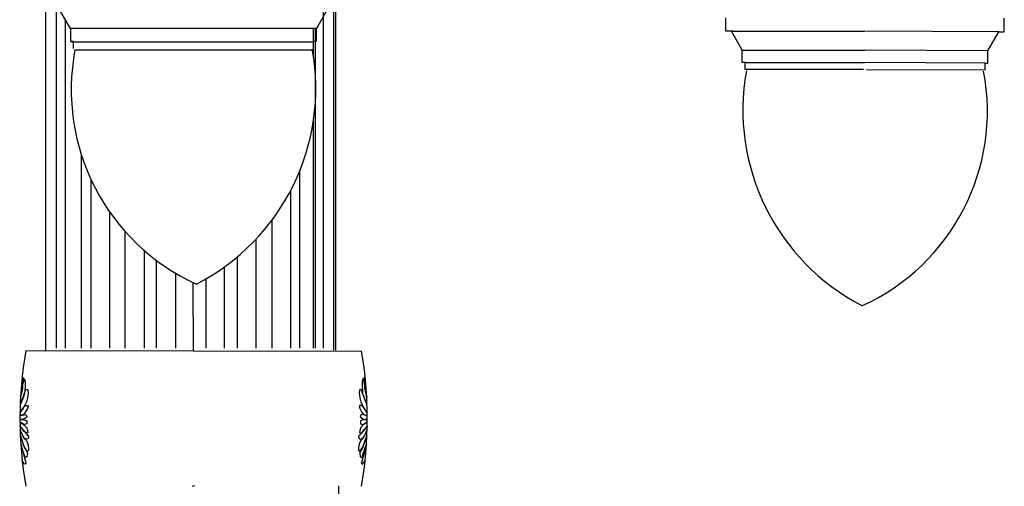
# Model space of a CAD drawing. Units: millimetres. Extents: x -345 to 439, y 13 to 774.
# Drawn here: x -165 to -6, y 394 to 470 of the extents above; entities that cross this region are included whole.
import ezdxf

# ---------------------------------------------------------------- set-up
doc = ezdxf.new("R2010")
doc.units = ezdxf.units.MM

msp = doc.modelspace()

# ---------------------------------------------------------------- linework, layer by layer
for p, q in [((-161.23, 481.54), (-161.23, 416.55)), ((-114.49, 480.97), (-114.49, 416.55)), ((-114.17, 476.63), (-114.17, 416.55)), ((-159.51, 471.76), (-159.51, 416.92)), ((-157.15, 468.68), (-158.93, 471.76)), ((-117.29, 468.75), (-115.52, 471.85)), ((-116.21, 471.85), (-116.21, 416.92)), ((-157.99, 416.92), (-157.99, 470.14)), ((-50.82, 468.35), (-50.82, 470.56)), ((-5.65, 468.26), (-5.64, 470.47)), ((-157.21, 468.83), (-117.23, 468.83)), ((-157.14, 466.69), (-157.15, 468.68)), ((-117.74, 464.07), (-117.74, 468.75)), ((-117.42, 416.92), (-117.42, 468.75)), ((-117.29, 466.77), (-117.29, 468.75)), ((-49.71, 468.35), (-50.82, 468.35)), ((-49.93, 468.35), (-28.27, 468.35)), ((-48.16, 465.26), (-49.93, 468.35)), ((-6.53, 468.27), (-28.19, 468.35)), ((-8.31, 465.18), (-6.53, 468.27)), ((-6.75, 468.27), (-5.65, 468.26)), ((-156.7, 466.69), (-157.14, 466.69)), ((-157.03, 466.64), (-117.77, 466.64)), ((-156.69, 465.58), (-156.7, 466.69)), ((-117.74, 466.77), (-117.29, 466.77)), ((-117.74, 465.66), (-117.74, 466.77)), ((-156.48, 465.36), (-117.77, 465.36)), ((-48.16, 465.26), (-28.27, 465.26)), ((-48.16, 463.27), (-48.16, 465.26)), ((-8.31, 465.18), (-28.2, 465.26)), ((-8.32, 463.19), (-8.31, 465.18)), ((-47.72, 463.27), (-48.16, 463.27)), ((-47.72, 463.27), (-28.27, 463.27)), ((-47.72, 462.17), (-47.72, 463.27)), ((-28.49, 462.17), (-47.72, 462.17)), ((-8.76, 463.19), (-28.21, 463.27)), ((-28, 462.17), (-8.77, 462.09)), ((-8.77, 462.09), (-8.76, 463.19)), ((-8.76, 463.19), (-8.32, 463.19)), ((-117.74, 416.92), (-117.74, 454.07)), ((-155.44, 416.92), (-155.44, 448.34)), ((-153.92, 444.4), (-153.92, 416.92)), ((-119.96, 416.92), (-119.96, 445.74)), ((-121.49, 442.44), (-121.49, 416.92)), ((-150.86, 439.05), (-150.86, 416.92)), ((-124.54, 437.61), (-124.54, 416.92)), ((-148.32, 416.92), (-148.32, 435.82)), ((-127.09, 416.92), (-127.09, 434.59)), ((-145.26, 432.79), (-145.26, 416.92)), ((-130.14, 431.7), (-130.14, 416.92)), ((-143.23, 416.92), (-143.23, 431.13)), ((-132.18, 416.92), (-132.18, 430.11)), ((-140.17, 429.08), (-140.17, 416.92)), ((-137.26, 416.41), (-137.3, 427.54)), ((-135.23, 428.13), (-135.23, 416.92)), ((-110.05, 416.35), (-164.46, 416.47)), ((-165.01, 412.14), (-164.83, 412.06)), ((-165.01, 410.44), (-164.97, 411.53)), ((-164.97, 411.01), (-165.01, 410.36)), ((-164.97, 411.53), (-164.79, 411.88)), ((-164.83, 411.45), (-164.97, 411.01)), ((-164.83, 412.06), (-164.83, 411.88)), ((-164.83, 411.88), (-164.83, 411.45)), ((-164.79, 411.88), (-164.7, 411.88)), ((-164.7, 411.88), (-164.62, 411.75)), ((-164.62, 411.75), (-164.57, 411.36)), ((-164.57, 410.75), (-164.62, 410.14)), ((-164.57, 411.36), (-164.57, 410.75)), ((-109.82, 411.75), (-109.87, 411.36)), ((-109.87, 411.36), (-109.87, 410.75)), ((-109.87, 410.75), (-109.82, 410.14)), ((-109.74, 411.88), (-109.82, 411.75)), ((-109.65, 411.88), (-109.74, 411.88)), ((-109.47, 411.53), (-109.65, 411.88)), ((-109.43, 412.14), (-109.6, 412.06)), ((-109.6, 412.06), (-109.6, 411.88)), ((-109.6, 411.88), (-109.6, 411.45)), ((-109.6, 411.45), (-109.47, 411.01)), ((-109.43, 410.44), (-109.47, 411.53)), ((-109.47, 411.01), (-109.43, 410.36)), ((-165.31, 408.92), (-165.01, 410.44)), ((-165.01, 410.36), (-165.31, 408.92)), ((-164.88, 408.92), (-164.66, 409.57)), ((-164.66, 409.53), (-164.88, 408.83)), ((-164.62, 410.14), (-164.66, 409.53)), ((-164.66, 409.57), (-164.49, 410.14)), ((-164.49, 410.14), (-164.18, 410.23)), ((-164.18, 410.23), (-164.09, 409.7)), ((-164.09, 409.7), (-164.18, 408.83)), ((-110.26, 410.23), (-110.35, 409.7)), ((-110.35, 409.7), (-110.26, 408.83)), ((-109.95, 410.14), (-110.26, 410.23)), ((-109.78, 409.57), (-109.95, 410.14)), ((-109.82, 410.14), (-109.78, 409.53)), ((-109.56, 408.92), (-109.78, 409.57)), ((-109.78, 409.53), (-109.56, 408.83)), ((-109.12, 408.92), (-109.43, 410.44)), ((-109.43, 410.36), (-109.12, 408.92)), ((-165.31, 407.78), (-164.97, 408.7)), ((-165.1, 408.31), (-165.31, 407.78)), ((-164.88, 408.83), (-165.1, 408.31)), ((-165.01, 407), (-164.57, 407.57)), ((-164.97, 408.7), (-164.88, 408.92)), ((-164.35, 408.18), (-164.7, 407.43)), ((-164.57, 407.57), (-164.18, 407.57)), ((-164.18, 408.83), (-164.35, 408.18)), ((-164.18, 407.57), (-164.09, 407.43)), ((-110.26, 407.57), (-110.35, 407.43)), ((-110.26, 408.83), (-110.08, 408.18)), ((-109.87, 407.57), (-110.26, 407.57)), ((-110.08, 408.18), (-109.74, 407.43)), ((-109.43, 407), (-109.87, 407.57)), ((-109.47, 408.7), (-109.56, 408.92)), ((-109.56, 408.83), (-109.34, 408.31)), ((-109.12, 407.78), (-109.47, 408.7)), ((-109.34, 408.31), (-109.12, 407.78)), ((-165.4, 406.39), (-165.01, 407)), ((-165.01, 406.91), (-165.4, 406.39)), ((-165.4, 405.95), (-165.05, 406.04)), ((-165.27, 405.95), (-165.4, 405.95)), ((-164.83, 406.13), (-165.27, 405.95)), ((-165.05, 406.04), (-164.7, 406.08)), ((-164.7, 407.43), (-165.01, 406.91)), ((-164.49, 406.56), (-164.83, 406.13)), ((-164.7, 406.08), (-164.44, 406.13)), ((-164.18, 407.09), (-164.49, 406.56)), ((-164.44, 406.13), (-164.27, 405.82)), ((-164.09, 407.43), (-164.18, 407.09)), ((-110.35, 407.43), (-110.26, 407.09)), ((-110.26, 407.09), (-109.95, 406.56)), ((-110, 406.13), (-110.17, 405.82)), ((-109.74, 406.08), (-110, 406.13)), ((-109.95, 406.56), (-109.6, 406.13)), ((-109.74, 407.43), (-109.43, 406.91)), ((-109.39, 406.04), (-109.74, 406.08)), ((-109.6, 406.13), (-109.17, 405.95)), ((-109.04, 406.39), (-109.43, 407)), ((-109.43, 406.91), (-109.04, 406.39)), ((-109.04, 405.95), (-109.39, 406.04)), ((-109.17, 405.95), (-109.04, 405.95)), ((-165.23, 405.34), (-165.4, 405.34)), ((-165.4, 405.34), (-164.97, 405.34)), ((-165.14, 404.77), (-165.4, 404.91)), ((-165.4, 404.91), (-165.1, 404.73)), ((-164.88, 405.34), (-165.23, 405.34)), ((-164.83, 404.56), (-165.14, 404.77)), ((-165.1, 404.73), (-164.75, 404.47)), ((-164.97, 405.34), (-164.4, 405.17)), ((-164.35, 405.65), (-164.88, 405.34)), ((-164.66, 404.51), (-164.83, 404.56)), ((-164.75, 404.47), (-164.31, 403.95)), ((-164.31, 404.6), (-164.66, 404.51)), ((-164.4, 405.17), (-164.31, 405.08)), ((-164.27, 405.82), (-164.35, 405.65)), ((-164.31, 405.08), (-164.31, 404.82)), ((-164.31, 404.82), (-164.31, 404.6)), ((-110.17, 405.82), (-110.08, 405.65)), ((-110.04, 405.17), (-110.13, 405.08)), ((-110.13, 405.08), (-110.13, 404.82)), ((-110.13, 404.82), (-110.13, 404.6)), ((-110.13, 404.6), (-109.78, 404.51)), ((-109.69, 404.47), (-110.13, 403.95)), ((-110.08, 405.65), (-109.56, 405.34)), ((-109.47, 405.34), (-110.04, 405.17)), ((-109.78, 404.51), (-109.6, 404.56)), ((-109.34, 404.73), (-109.69, 404.47)), ((-109.6, 404.56), (-109.3, 404.77)), ((-109.56, 405.34), (-109.21, 405.34)), ((-109.04, 405.34), (-109.47, 405.34)), ((-109.04, 404.91), (-109.34, 404.73)), ((-109.3, 404.77), (-109.04, 404.91)), ((-109.21, 405.34), (-109.04, 405.34)), ((-164.97, 403.77), (-165.45, 404.29)), ((-165.45, 404.29), (-164.35, 402.99)), ((-165.05, 402.86), (-165.36, 403.6)), ((-165.36, 403.6), (-164.7, 402.16)), ((-164.88, 402.55), (-165.05, 402.86)), ((-164.75, 403.42), (-164.97, 403.77)), ((-164.4, 403.07), (-164.75, 403.42)), ((-164.14, 403.2), (-164.4, 403.07)), ((-164.35, 402.99), (-164.05, 402.68)), ((-164.31, 403.95), (-164.18, 403.47)), ((-164.27, 402.81), (-164.09, 402.68)), ((-164.18, 403.47), (-164.14, 403.2)), ((-110.08, 402.99), (-110.39, 402.68)), ((-110.17, 402.81), (-110.35, 402.68)), ((-110.26, 403.47), (-110.3, 403.2)), ((-110.3, 403.2), (-110.04, 403.07)), ((-110.13, 403.95), (-110.26, 403.47)), ((-108.99, 404.29), (-110.08, 402.99)), ((-110.04, 403.07), (-109.69, 403.42)), ((-109.08, 403.6), (-109.74, 402.16)), ((-109.69, 403.42), (-109.47, 403.77)), ((-109.56, 402.55), (-109.39, 402.86)), ((-109.47, 403.77), (-108.99, 404.29)), ((-109.39, 402.86), (-109.08, 403.6)), ((-165.01, 401.81), (-165.31, 402.68)), ((-165.31, 402.68), (-164.7, 400.81)), ((-164.97, 400.41), (-165.27, 401.29)), ((-165.27, 401.29), (-164.57, 398.71)), ((-164.83, 401.2), (-165.01, 401.81)), ((-164.62, 402.25), (-164.88, 402.55)), ((-164.53, 400.63), (-164.83, 401.2)), ((-164.7, 402.16), (-164.62, 402.16)), ((-164.31, 402.11), (-164.62, 402.25)), ((-164.62, 402.16), (-164.35, 401.9)), ((-164.35, 401.9), (-164.22, 401.63)), ((-164.14, 402.2), (-164.31, 402.11)), ((-164.22, 401.63), (-164.05, 401.16)), ((-164.01, 402.42), (-164.14, 402.2)), ((-164.09, 402.68), (-164.01, 402.55)), ((-164.05, 401.16), (-164.01, 400.63)), ((-164.01, 402.55), (-164.01, 402.42)), ((-110.35, 402.68), (-110.43, 402.55)), ((-110.43, 402.55), (-110.43, 402.42)), ((-110.43, 402.42), (-110.3, 402.2)), ((-110.39, 401.16), (-110.43, 400.63)), ((-110.22, 401.63), (-110.39, 401.16)), ((-110.3, 402.2), (-110.13, 402.11)), ((-110.08, 401.9), (-110.22, 401.63)), ((-110.13, 402.11), (-109.82, 402.25)), ((-109.82, 402.16), (-110.08, 401.9)), ((-109.91, 400.63), (-109.6, 401.2)), ((-109.17, 401.29), (-109.87, 398.71)), ((-109.82, 402.25), (-109.56, 402.55)), ((-109.74, 402.16), (-109.82, 402.16)), ((-109.12, 402.68), (-109.74, 400.81)), ((-109.6, 401.2), (-109.43, 401.81)), ((-109.47, 400.41), (-109.17, 401.29)), ((-109.43, 401.81), (-109.12, 402.68)), ((-164.75, 399.8), (-164.97, 400.41)), ((-164.57, 399.19), (-164.75, 399.8)), ((-164.7, 400.81), (-164.22, 400.02)), ((-164.18, 400.2), (-164.53, 400.63)), ((-164.18, 399.76), (-164.27, 399.32)), ((-164.22, 400.02), (-164.18, 399.76)), ((-164.01, 400.33), (-164.18, 400.2)), ((-164.01, 400.63), (-164.01, 400.33)), ((-110.43, 400.63), (-110.43, 400.33)), ((-110.43, 400.33), (-110.26, 400.2)), ((-110.26, 400.2), (-109.91, 400.63)), ((-110.22, 400.02), (-110.26, 399.76)), ((-110.26, 399.76), (-110.17, 399.32)), ((-109.74, 400.81), (-110.22, 400.02)), ((-109.87, 399.19), (-109.69, 399.8)), ((-109.69, 399.8), (-109.47, 400.41)), ((-164.7, 398.1), (-165.05, 398.67)), ((-164.57, 398.06), (-164.7, 398.1)), ((-164.4, 399.15), (-164.57, 399.19)), ((-164.57, 398.71), (-164.44, 398.23)), ((-164.44, 398.23), (-164.57, 398.06)), ((-164.27, 399.32), (-164.4, 399.15)), ((-110.17, 399.32), (-110.04, 399.15)), ((-110.04, 399.15), (-109.87, 399.19)), ((-109.87, 398.71), (-110, 398.23)), ((-110, 398.23), (-109.87, 398.06)), ((-109.87, 398.06), (-109.74, 398.1)), ((-109.74, 398.1), (-109.39, 398.67)), ((-137.44, 394.48), (-137.26, 394.57)), ((-137, 394.48), (-137.17, 394.57)), ((-113.69, 394.52), (-113.69, 309.51))]:
    msp.add_line(p, q)
for centre, radius, start, end in [((-122.37, 458.88), 34.71, 169.2309, 245.4837), ((-153.12, 459.07), 35.73, 297.2237, 10.271), ((-12.34, 455.57), 35.73, 169.729, 242.7763), ((-43.09, 455.38), 34.71, 294.5163, 10.7691), ((-100.97, 405.47), 64.44, 170.1721, 189.8279), ((-173.47, 405.47), 64.44, 350.1721, 9.8279)]:
    msp.add_arc(centre, radius, start, end)

doc.saveas('drawing.dxf')
